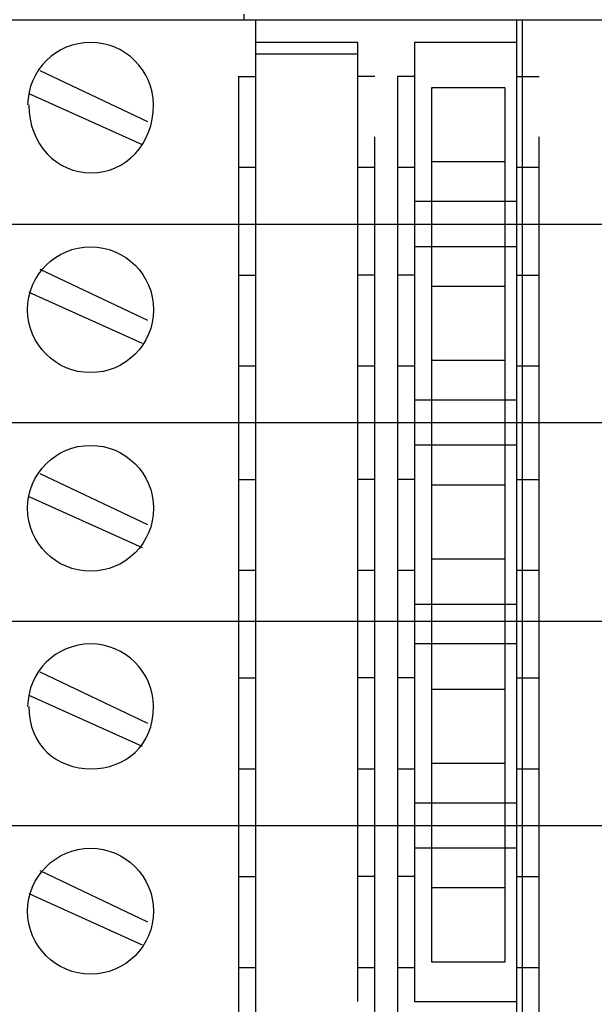
# Model space of a CAD drawing. Units: inches. Extents: x 1 to 143, y 2 to 35.
# Drawn here: x 23 to 23, y 16 to 16 of the extents above; entities that cross this region are included whole.
import ezdxf

# ---------------------------------------------------------------- set-up
doc = ezdxf.new("R2010")
doc.units = ezdxf.units.IN
doc.header["$MEASUREMENT"] = 0
doc.linetypes.add('PDF_IMPORT', pattern=[1, 0.8, -0.2])

msp = doc.modelspace()

# ---------------------------------------------------------------- linework, layer by layer
at = {"lineweight": -3}
for points in [[(23.40091990834184, 16.36704015067773), (23.51478934993774, 16.36704015067773)], [(23.44754089532982, 16.36704015067773), (23.44754089532982, 16.3674509392735)], [(23.44836599397811, 16.36704015067773), (23.44836599397811, 16.36456384759338)], [(23.45579258808169, 16.36538995338114), (23.44836367882865, 16.36538995338114)], [(23.46734432229229, 16.36538995338114), (23.45991541303924, 16.36538995338114)], [(23.44836599397811, 16.36456503130007), (23.45579490323116, 16.36456503130007)], [(23.44052746853568, 16.35961338000694), (23.43268777068688, 16.36332783463346)], [(23.44712843428928, 16.36291483400348), (23.44836658583146, 16.36291483400348)], [(23.45703014777051, 16.36291483400348), (23.45579199622835, 16.36291483400348)], [(23.45991843445763, 16.36291483400348), (23.45868028291545, 16.36291483400348)], [(23.46734432229229, 16.36291483400348), (23.46899326243022, 16.36291483400348)], [(23.46651940021122, 16.36208955878796), (23.46115600544675, 16.36208955878796)], [(23.43186331474328, 16.36167709774742), (23.44011380118786, 16.3579626431209)], [(23.44712843428928, 16.3563133385482), (23.44836658583146, 16.3563133385482)], [(23.45579258808169, 16.3563133385482), (23.45703073962386, 16.3563133385482)], [(23.45868016849989, 16.3563133385482), (23.45991832004205, 16.3563133385482)], [(23.46115599414645, 16.35672579958874), (23.46651938891092, 16.35672579958874)], [(23.46734432229229, 16.3563133385482), (23.46899326243022, 16.3563133385482)], [(23.45579258808169, 16.35383751290163), (23.45579258808169, 16.35383751290163)], [(23.45991843445763, 16.35383751290163), (23.46734734371066, 16.35383751290163)], [(23.45579258808169, 16.3505374714429), (23.45579258808169, 16.3505374714429)], [(23.46734432229229, 16.3505374714429), (23.45991541303924, 16.3505374714429)], [(23.44052746853568, 16.34517406537813), (23.43268777068688, 16.34888852000466)], [(23.44712843428928, 16.34847410683687), (23.44836658583146, 16.34847410683687)], [(23.45703014777051, 16.34847410683687), (23.45579199622835, 16.34847410683687)], [(23.45991843445763, 16.34847410683687), (23.45868028291545, 16.34847410683687)], [(23.46734432229229, 16.34847410683687), (23.46899326243022, 16.34847410683687)], [(23.46651940021122, 16.34764989102471), (23.46115600544675, 16.34764989102471)], [(23.43186331474328, 16.34723672371526), (23.44011380118786, 16.34352226908874)], [(23.46115599414645, 16.34228577869104), (23.46651938891092, 16.34228577869104)], [(23.44712843428928, 16.3418733176505), (23.44836658583146, 16.3418733176505)], [(23.45579258808169, 16.3418733176505), (23.45703073962386, 16.3418733176505)], [(23.45868016849989, 16.3418733176505), (23.45991832004205, 16.3418733176505)], [(23.46734432229229, 16.3418733176505), (23.46899326243022, 16.3418733176505)], [(23.45579258808169, 16.33939749200393), (23.45579258808169, 16.33939749200393)], [(23.45991843445763, 16.33939749200393), (23.46734734371066, 16.33939749200393)], [(23.45579258808169, 16.33609674427629), (23.45579258808169, 16.33609674427629)], [(23.46734432229229, 16.33609674427629), (23.45991541303924, 16.33609674427629)], [(23.44052746853568, 16.33032087717099), (23.43268777068688, 16.33403533179751)], [(23.44712843428928, 16.33362162489863), (23.44836658583146, 16.33362162489863)], [(23.45703014777051, 16.33362162489863), (23.45579199622835, 16.33362162489863)], [(23.45991843445763, 16.33362162489863), (23.45868028291545, 16.33362162489863)], [(23.46734432229229, 16.33362162489863), (23.46899326243022, 16.33362162489863)], [(23.46651940021122, 16.33320881072364), (23.46115600544675, 16.33320881072364)], [(23.43186331474328, 16.33238388864257), (23.44011380118786, 16.32866943401605)], [(23.46115599414645, 16.32784540465888), (23.46651938891092, 16.32784540465888)], [(23.44712843428928, 16.3270204825778), (23.44836658583146, 16.3270204825778)], [(23.45579258808169, 16.3270204825778), (23.45703073962386, 16.3270204825778)], [(23.45868016849989, 16.3270204825778), (23.45991832004205, 16.3270204825778)], [(23.46734432229229, 16.3270204825778), (23.46899326243022, 16.3270204825778)], [(23.45579258808169, 16.32454501006569), (23.45579258808169, 16.32454501006569)], [(23.45991843445763, 16.32454501006569), (23.46734734371066, 16.32454501006569)], [(23.45579258808169, 16.32165707651304), (23.45579258808169, 16.32165707651304)], [(23.46734432229229, 16.32165707651304), (23.45991541303924, 16.32165707651304)], [(23.44052746853568, 16.31588050313883), (23.43268777068688, 16.31959495776536)], [(23.44712843428928, 16.31918160400092), (23.44836658583146, 16.31918160400092)], [(23.45703014777051, 16.31918160400092), (23.45579199622835, 16.31918160400092)], [(23.45991843445763, 16.31918160400092), (23.45868028291545, 16.31918160400092)], [(23.46734432229229, 16.31918160400092), (23.46899326243022, 16.31918160400092)], [(23.46651940021122, 16.31835597565095), (23.46115600544675, 16.31835597565095)], [(23.43186331474328, 16.31794351461041), (23.44011380118786, 16.31422905998389)], [(23.44712843428928, 16.31258010854565), (23.44836658583146, 16.31258010854565)], [(23.45579258808169, 16.31258010854565), (23.45703073962386, 16.31258010854565)], [(23.45868016849989, 16.31258010854565), (23.45991832004205, 16.31258010854565)], [(23.46115599414645, 16.31299256958618), (23.46651938891092, 16.31299256958618)], [(23.46734432229229, 16.31258010854565), (23.46899326243022, 16.31258010854565)], [(23.45579258808169, 16.31010463603354), (23.45579258808169, 16.31010463603354)], [(23.45991843445763, 16.31010463603354), (23.46734734371066, 16.31010463603354)], [(23.45579258808169, 16.30680388830589), (23.45579258808169, 16.30680388830589)], [(23.46734432229229, 16.30680388830589), (23.45991541303924, 16.30680388830589)], [(23.44052746853568, 16.30144048224113), (23.43268777068688, 16.30515493686765)], [(23.44712843428928, 16.30474122996877), (23.44836658583146, 16.30474122996877)], [(23.45703014777051, 16.30474122996877), (23.45579199622835, 16.30474122996877)], [(23.45991843445763, 16.30474122996877), (23.45868028291545, 16.30474122996877)], [(23.46734432229229, 16.30474122996877), (23.46899326243022, 16.30474122996877)], [(23.43186331474328, 16.30350314057826), (23.44011380118786, 16.29978868595174)], [(23.46651940021122, 16.30391560161879), (23.46115600544675, 16.30391560161879)], [(23.46115599414645, 16.29855219555403), (23.46651938891092, 16.29855219555403)], [(23.44712843428928, 16.29813973451349), (23.44836658583146, 16.29813973451349)], [(23.45579258808169, 16.29813973451349), (23.45703073962386, 16.29813973451349)], [(23.45868016849989, 16.29813973451349), (23.45991832004205, 16.29813973451349)], [(23.46734432229229, 16.29813973451349), (23.46899326243022, 16.29813973451349)], [(23.45579258808169, 16.29566532140473), (23.45579258808169, 16.29566532140473)], [(23.45991843445763, 16.29566532140473), (23.46734734371066, 16.29566532140473)]]:
    msp.add_lwpolyline(points, dxfattribs=at)
at = {"linetype": 'PDF_IMPORT', "lineweight": -3, "ltscale": 0.01980555555555519}
for points in [[(23.44836599397811, 16.36704015067773), (23.44836599397811, 16.25440763736626)], [(23.46734432229229, 16.36704015067773), (23.46734432229229, 16.25440763736626)], [(23.46775748960173, 16.36704015067773), (23.46775748960173, 16.25440763736626)]]:
    msp.add_lwpolyline(points, dxfattribs=at)
at = {"linetype": 'PDF_IMPORT', "lineweight": -3, "ltscale": 0.005944444444445196}
for points in [[(23.45579258808169, 16.29566532140473), (23.45579258808169, 16.36539113708783)], [(23.45991843445763, 16.36538995338114), (23.45991843445763, 16.29566343142914)]]:
    msp.add_lwpolyline(points, dxfattribs=at)
at = {"linetype": 'PDF_IMPORT', "lineweight": -3, "ltscale": 0.0158472222222219}
for points in [[(23.44712843428928, 16.36291483400348), (23.44712843428928, 16.25853282973719)], [(23.45703014777051, 16.25853288058855), (23.45703014777051, 16.36291488485484)], [(23.45868016849989, 16.36291483400348), (23.45868016849989, 16.25853282973719)], [(23.46899522585778, 16.25853288058855), (23.46899522585778, 16.36291488485484)]]:
    msp.add_lwpolyline(points, dxfattribs=at)
at = {"linetype": 'PDF_IMPORT', "lineweight": -3, "ltscale": 0.0128749999999993}
for points in [[(23.46115599414645, 16.36208955878796), (23.46115599414645, 16.29855220685433)], [(23.46651940021122, 16.29855219555403), (23.46651940021122, 16.3620891943532)]]:
    msp.add_lwpolyline(points, dxfattribs=at)
at = {"linetype": 'PDF_IMPORT', "lineweight": -3, "ltscale": 0.1139027777777777}
for points in [[(23.40091990834184, 16.35218731560504), (23.51479051104383, 16.35218731560504)], [(23.40091990834184, 16.33774800097624), (23.51479051104383, 16.33774800097624)], [(23.40091990834184, 16.32330656754073), (23.51479051104383, 16.32330656754073)], [(23.40091990834184, 16.30845408560249), (23.51479051104383, 16.30845408560249)]]:
    msp.add_lwpolyline(points, dxfattribs=at)
at = {"lineweight": -3}
for centre, radius in [((23.43636295162147, 16.34595751162079), 0.004577339248395543), ((23.43636295162118, 16.33151784385727), 0.004577339248680949), ((23.43636295162161, 16.3022246347527), 0.004577339248247465)]:
    msp.add_circle(centre, radius, dxfattribs=at)
for centre, radius, start, end in [((23.43636295162145, 16.36081034669339), 0.004577339248412229, 0.5147508088309919, 179.4700471932915), ((23.43636295162166, 16.3170778229598), 0.004577339248205653, 0.5147508081595363, 179.4700471974012)]:
    msp.add_arc(centre, radius, start, end, dxfattribs=at)
for points in [[(23.43186225675247, 16.36085146939745), (23.43186225675247, 16.35796437771733), (23.43392777124104, 16.35589886322875), (23.4364040743254, 16.35589886322875)], [(23.4364040743254, 16.35589886322875), (23.43887459165487, 16.35589886322875), (23.44094010614344, 16.35796437771733), (23.44094010614344, 16.36085146939745)], [(23.43186225675247, 16.3171189456638), (23.43186225675247, 16.31423185398368), (23.43392777124104, 16.31258291384574), (23.4364040743254, 16.31258291384574)], [(23.4364040743254, 16.31258291384574), (23.43887459165487, 16.31258291384574), (23.44094010614344, 16.31423185398368), (23.44094010614344, 16.3171189456638)]]:
    msp.add_open_spline(points, degree=3, dxfattribs=at)

doc.saveas('drawing.dxf')
